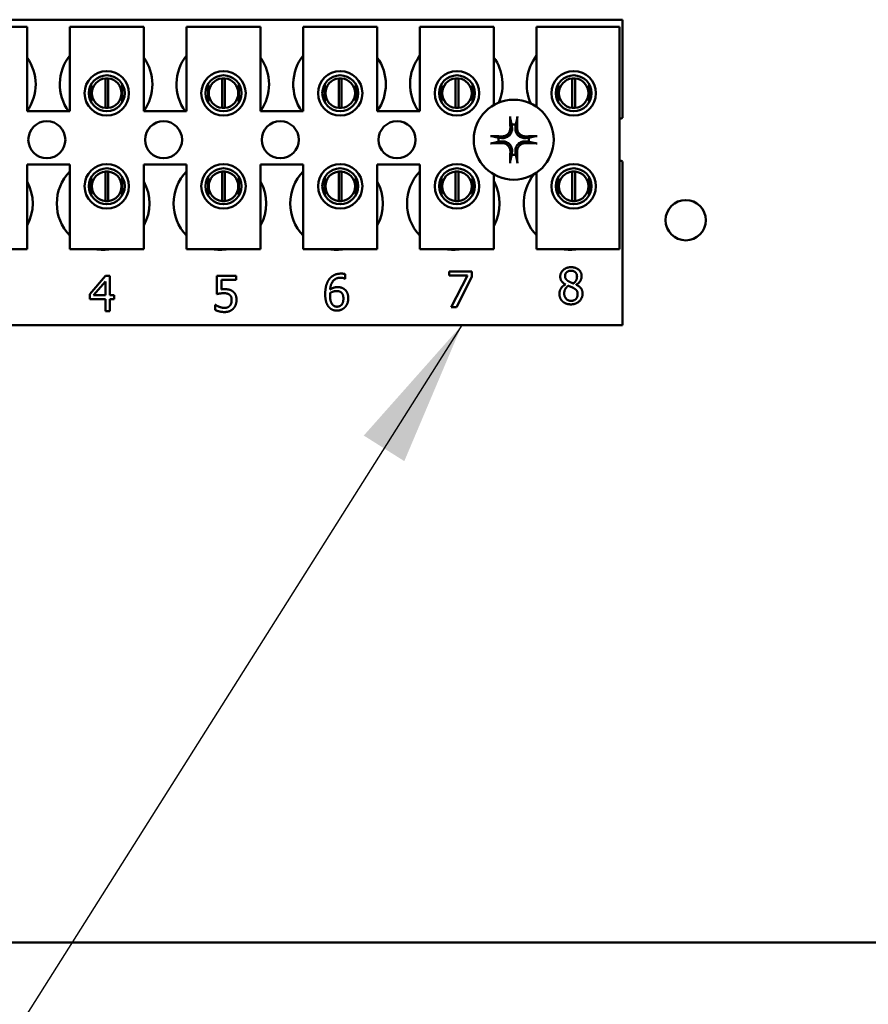
# Model space of a CAD drawing. Units: inches. Extents: x 2 to 108, y 1 to 84.
# Drawn here: x 66 to 69, y 33 to 37 of the extents above; entities that cross this region are included whole.
import ezdxf

# ---------------------------------------------------------------- set-up
doc = ezdxf.new("R2010")
doc.units = ezdxf.units.IN
doc.header["$LTSCALE"] = 5
doc.header["$MEASUREMENT"] = 0
doc.layers.add('Symbol (ANSI)', color=7, linetype='Continuous', lineweight=25)
doc.layers.add('Visible (ANSI)', color=7, linetype='Continuous', lineweight=50)
doc.styles.add('Note Text (ANSI)', font='tahoma.ttf')
doc.dimstyles.new('Default (ANSI)$7', dxfattribs={"dimscale": 5, "dimtxt": 0.12, "dimasz": 0.098425, "dimexe": 0.125, "dimexo": 0.0625, "dimgap": 0.031496, "dimtad": 0, "dimtih": 1, "dimtoh": 1, "dimrnd": 1e-08, "dimzin": 4, "dimdsep": 46, "dimtxsty": 'Note Text (ANSI)', "dimcen": 0.09, "dimdle": 0.393701, "dimclrd": 256, "dimclre": 256, "dimclrt": 256, "dimadec": 0, "dimazin": 1, "dimtfac": 1, "dimtofl": 0, "dimtmove": 0, "dimatfit": 3, "dimfxl": 1, "dimtolj": 1, "dimtzin": 4, "dimlwd": -1, "dimlwe": -1, "dimarcsym": 0})

msp = doc.modelspace()

# ---------------------------------------------------------------- linework, layer by layer
at = {"layer": 'Visible (ANSI)'}
for p, q in [((64.7935, 36.5331), (67.9185, 36.5331)), ((65.6588, 36.509), (65.9088, 36.509)), ((65.9088, 36.509), (65.9088, 36.224)), ((66.0528, 36.509), (66.3028, 36.509)), ((66.0528, 36.224), (66.0528, 36.509)), ((66.3028, 36.509), (66.3028, 36.224)), ((66.4468, 36.509), (66.6968, 36.509)), ((66.4468, 36.224), (66.4468, 36.509)), ((66.6968, 36.509), (66.6968, 36.224)), ((66.8408, 36.509), (67.0908, 36.509)), ((66.8408, 36.224), (66.8408, 36.509)), ((67.0908, 36.509), (67.0908, 36.224)), ((67.2348, 36.509), (67.4848, 36.509)), ((67.2348, 36.224), (67.2348, 36.509)), ((67.4848, 36.509), (67.4848, 36.2455)), ((67.6288, 36.509), (67.9088, 36.509)), ((67.6288, 36.2387), (67.6288, 36.509)), ((67.9088, 36.509), (67.9088, 35.759)), ((67.9185, 36.5331), (67.9185, 36.2018)), ((66.1256, 36.3155), (66.1256, 36.2544)), ((66.173, 36.2354), (66.173, 36.3349)), ((66.1826, 36.3349), (66.1826, 36.2354)), ((66.23, 36.2544), (66.23, 36.3155)), ((66.5196, 36.3155), (66.5196, 36.2544)), ((66.567, 36.2354), (66.567, 36.3349)), ((66.5766, 36.3349), (66.5766, 36.2354)), ((66.624, 36.2544), (66.624, 36.3155)), ((66.9136, 36.3155), (66.9136, 36.2544)), ((66.961, 36.2354), (66.961, 36.3349)), ((66.9706, 36.3349), (66.9706, 36.2354)), ((67.018, 36.2544), (67.018, 36.3155)), ((67.3076, 36.3155), (67.3076, 36.2544)), ((67.355, 36.2354), (67.355, 36.3349)), ((67.3646, 36.3349), (67.3646, 36.2354)), ((67.412, 36.2544), (67.412, 36.3155)), ((67.7016, 36.3155), (67.7016, 36.2544)), ((67.749, 36.2354), (67.749, 36.3349)), ((67.7586, 36.3349), (67.7586, 36.2354)), ((67.806, 36.2544), (67.806, 36.3155)), ((65.9088, 36.224), (66.0528, 36.224)), ((66.3028, 36.224), (66.4468, 36.224)), ((66.6968, 36.224), (66.8408, 36.224)), ((67.0908, 36.224), (67.2348, 36.224)), ((65.9088, 36.044), (65.9088, 35.759)), ((66.0528, 36.044), (65.9088, 36.044)), ((66.0528, 35.759), (66.0528, 36.044)), ((66.3028, 36.044), (66.3028, 35.759)), ((66.4468, 36.044), (66.3028, 36.044)), ((66.4468, 35.759), (66.4468, 36.044)), ((66.6968, 36.044), (66.6968, 35.759)), ((66.8408, 36.044), (66.6968, 36.044)), ((66.8408, 35.759), (66.8408, 36.044)), ((67.0908, 36.044), (67.0908, 35.759)), ((67.2348, 36.044), (67.0908, 36.044)), ((67.2348, 35.759), (67.2348, 36.044)), ((67.9185, 36.0544), (67.9185, 35.5031)), ((66.173, 35.9214), (66.173, 36.0209)), ((66.1826, 36.0209), (66.1826, 35.9214)), ((66.567, 35.9214), (66.567, 36.0209)), ((66.5766, 36.0209), (66.5766, 35.9214)), ((66.961, 35.9214), (66.961, 36.0209)), ((66.9706, 36.0209), (66.9706, 35.9214)), ((67.355, 35.9214), (67.355, 36.0209)), ((67.3646, 36.0209), (67.3646, 35.9214)), ((67.4848, 36.0107), (67.4848, 35.759)), ((67.6288, 35.759), (67.6288, 36.0174)), ((67.749, 35.9214), (67.749, 36.0209)), ((67.7586, 36.0209), (67.7586, 35.9214)), ((66.1256, 36.0017), (66.1256, 35.9407)), ((66.23, 35.9407), (66.23, 36.0017)), ((66.5196, 36.0017), (66.5196, 35.9407)), ((66.624, 35.9407), (66.624, 36.0017)), ((66.9136, 36.0017), (66.9136, 35.9407)), ((67.018, 35.9407), (67.018, 36.0017)), ((67.3076, 36.0017), (67.3076, 35.9407)), ((67.412, 35.9407), (67.412, 36.0017)), ((67.7016, 36.0017), (67.7016, 35.9407)), ((67.806, 35.9407), (67.806, 36.0017)), ((65.9088, 35.759), (65.6588, 35.759)), ((66.3028, 35.759), (66.0528, 35.759)), ((66.6968, 35.759), (66.4468, 35.759)), ((67.0908, 35.759), (66.8408, 35.759)), ((67.4848, 35.759), (67.2348, 35.759)), ((67.9088, 35.759), (67.6288, 35.759)), ((66.9825, 35.6749), (66.9825, 35.6594)), ((67.3335, 35.6696), (67.3335, 35.6837)), ((67.3335, 35.6837), (67.4097, 35.6837)), ((67.4097, 35.6837), (67.4097, 35.6657)), ((66.1201, 35.6075), (66.1738, 35.6693)), ((66.1731, 35.6504), (66.1328, 35.6035)), ((66.1731, 35.6035), (66.1731, 35.6504)), ((66.1738, 35.6693), (66.1886, 35.6693)), ((66.1886, 35.6693), (66.1886, 35.6035)), ((66.5492, 35.6075), (66.5492, 35.6693)), ((66.5492, 35.6693), (66.615, 35.6693)), ((66.615, 35.6552), (66.5646, 35.6552)), ((66.5646, 35.6552), (66.5646, 35.6232)), ((66.615, 35.6693), (66.615, 35.6552)), ((66.9825, 35.6594), (66.9818, 35.6594)), ((67.3955, 35.6696), (67.3335, 35.6696)), ((67.3406, 35.5637), (67.3955, 35.6696)), ((67.4097, 35.6657), (67.3577, 35.5637)), ((66.1201, 35.5906), (66.1201, 35.6075)), ((67.7259, 35.6395), (67.7259, 35.64)), ((67.7625, 35.6393), (67.7625, 35.6388)), ((66.1731, 35.5906), (66.1201, 35.5906)), ((66.1328, 35.6035), (66.1731, 35.6035)), ((66.1731, 35.5493), (66.1731, 35.5906)), ((66.1886, 35.6035), (66.2029, 35.6035)), ((66.2029, 35.5906), (66.1886, 35.5906)), ((66.1886, 35.5906), (66.1886, 35.5493)), ((66.2029, 35.6035), (66.2029, 35.5906)), ((66.1886, 35.5493), (66.1731, 35.5493)), ((66.5442, 35.5536), (66.5442, 35.5706)), ((66.5442, 35.5706), (66.5454, 35.5706)), ((67.3577, 35.5637), (67.3406, 35.5637)), ((67.9185, 35.5031), (64.7935, 35.5031)), ((58.744, 33.4201), (75.536, 33.4201))]:
    msp.add_line(p, q, dxfattribs=at)
for centre, radius in [((66.1778, 36.2849), 0.075), ((66.1778, 36.2849), 0.0605), ((66.5718, 36.2849), 0.075), ((66.5718, 36.2849), 0.0605), ((66.9658, 36.2849), 0.075), ((66.9658, 36.2849), 0.0605), ((67.3598, 36.2849), 0.075), ((67.3598, 36.2849), 0.0605), ((67.7538, 36.2849), 0.075), ((67.7538, 36.2849), 0.0605), ((67.5515, 36.1281), 0.135), ((65.9755, 36.1281), 0.0625), ((66.3695, 36.1281), 0.0625), ((66.7635, 36.1281), 0.0625), ((67.1575, 36.1281), 0.0625), ((66.1778, 35.9712), 0.075), ((66.5718, 35.9712), 0.075), ((66.9658, 35.9712), 0.075), ((67.3598, 35.9712), 0.075), ((67.7538, 35.9712), 0.075), ((66.1778, 35.9712), 0.0605), ((66.5718, 35.9712), 0.0605), ((66.9658, 35.9712), 0.0605), ((67.3598, 35.9712), 0.0605), ((67.7538, 35.9712), 0.0605), ((68.132, 35.8567), 0.068)]:
    msp.add_circle(centre, radius, dxfattribs=at)
for centre, radius, start, end in [((65.7815, 36.3151), 0.1563, 324.5996, 35.4004), ((66.1755, 36.3151), 0.1562, 141.7092, 215.6389), ((66.1755, 36.3151), 0.1563, 324.5996, 35.4004), ((66.5695, 36.3151), 0.1563, 141.7092, 215.6389), ((66.5695, 36.3151), 0.1562, 324.5996, 35.4004), ((66.9635, 36.3151), 0.1563, 141.7092, 215.6389), ((66.9635, 36.3151), 0.1562, 324.5996, 35.4004), ((67.3575, 36.3151), 0.1562, 141.7092, 215.6389), ((67.3575, 36.3151), 0.1562, 336.7028, 35.4004), ((67.7515, 36.3151), 0.1563, 141.7092, 204.6093), ((66.1778, 36.2852), 0.05, 95.4833, 264.5167), ((66.1778, 36.2852), 0.05, 84.5167, 95.4833), ((66.1778, 36.2852), 0.05, 275.4833, 84.5167), ((66.5718, 36.2852), 0.05, 95.4833, 264.5167), ((66.5718, 36.2852), 0.05, 84.5167, 95.4833), ((66.5718, 36.2852), 0.05, 275.4833, 84.5167), ((66.9658, 36.2852), 0.05, 95.4833, 264.5167), ((66.9658, 36.2852), 0.05, 84.5167, 95.4833), ((66.9658, 36.2852), 0.05, 275.4833, 84.5167), ((67.3598, 36.2852), 0.05, 95.4833, 264.5167), ((67.3598, 36.2852), 0.05, 84.5167, 95.4833), ((67.3598, 36.2852), 0.05, 275.4833, 84.5167), ((67.7538, 36.2852), 0.05, 95.4833, 264.5167), ((67.7538, 36.2852), 0.05, 84.5167, 95.4833), ((67.7538, 36.2852), 0.05, 275.4833, 84.5167), ((66.1778, 36.2852), 0.05, 264.5167, 275.4833), ((66.5718, 36.2852), 0.05, 264.5167, 275.4833), ((66.9658, 36.2852), 0.05, 264.5167, 275.4833), ((67.3598, 36.2852), 0.05, 264.5167, 275.4833), ((67.7538, 36.2852), 0.05, 264.5167, 275.4833), ((67.5515, 36.1281), 0.0512, 82.3836, 97.6164), ((67.9455, 36.1281), 0.0785, 110.1195, 117.8237), ((67.5515, 36.1281), 0.0512, 172.3836, 187.6164), ((67.5515, 36.1281), 0.0512, 352.3836, 7.6164), ((67.5515, 36.1281), 0.0512, 262.3836, 277.6164), ((67.9455, 36.1281), 0.0785, 242.1763, 249.8805), ((66.1655, 35.9131), 0.1563, 136.1269, 223.8731), ((66.1778, 35.9712), 0.05, 95.4833, 264.5167), ((66.1778, 35.9712), 0.05, 84.5167, 95.4833), ((66.1778, 35.9712), 0.05, 275.4833, 84.5167), ((66.5595, 35.9131), 0.1562, 136.1269, 223.8731), ((66.5718, 35.9712), 0.05, 95.4833, 264.5167), ((66.5718, 35.9712), 0.05, 84.5167, 95.4833), ((66.5718, 35.9712), 0.05, 275.4833, 84.5167), ((66.9535, 35.9131), 0.1563, 136.1269, 223.8731), ((66.9658, 35.9712), 0.05, 95.4833, 264.5167), ((66.9658, 35.9712), 0.05, 84.5167, 95.4833), ((66.9658, 35.9712), 0.05, 275.4833, 84.5167), ((67.3475, 35.9131), 0.1563, 136.1269, 223.8731), ((67.3598, 35.9712), 0.05, 95.4833, 264.5167), ((67.3598, 35.9712), 0.05, 84.5167, 95.4833), ((67.3598, 35.9712), 0.05, 275.4833, 84.5167), ((67.7415, 35.9131), 0.1562, 140.652, 223.8731), ((67.7538, 35.9712), 0.05, 95.4833, 264.5167), ((67.7538, 35.9712), 0.05, 84.5167, 95.4833), ((67.7538, 35.9712), 0.05, 275.4833, 84.5167), ((65.7715, 35.9131), 0.1563, 331.5369, 28.4631), ((66.1655, 35.9131), 0.1563, 331.5369, 28.4631), ((66.5595, 35.9131), 0.1563, 331.5369, 28.4631), ((66.9535, 35.9131), 0.1563, 331.5369, 28.4631), ((67.3475, 35.9131), 0.1563, 331.5369, 28.4631), ((66.1778, 35.9712), 0.05, 264.5167, 275.4833), ((66.5718, 35.9712), 0.05, 264.5167, 275.4833), ((66.9658, 35.9712), 0.05, 264.5167, 275.4833), ((67.3598, 35.9712), 0.05, 264.5167, 275.4833), ((67.7538, 35.9712), 0.05, 264.5167, 275.4833), ((66.1655, 35.9131), 0.1563, 260.3583, 279.6417), ((66.5595, 35.9131), 0.1562, 260.3583, 279.6417), ((66.9535, 35.9131), 0.1563, 260.3583, 279.6417), ((67.3475, 35.9131), 0.1562, 260.3583, 279.6417), ((67.7415, 35.9131), 0.1563, 260.3583, 279.6417)]:
    msp.add_arc(centre, radius, start, end, dxfattribs=at)
for centre, major_axis, start_param, end_param in [((67.5571, 36.1284), (0.0092, -0.1752), 4.242952, 4.480279), ((67.5459, 36.1284), (0.0092, 0.1752), 4.944499, 5.181826), ((67.5512, 36.1225), (-0.1752, 0.0092), 4.944499, 5.181826), ((67.5517, 36.1225), (-0.1752, -0.0092), 4.242952, 4.480279), ((67.5512, 36.1337), (0.1752, 0.0092), 4.242952, 4.480279), ((67.5517, 36.1337), (0.1752, -0.0092), 4.944499, 5.181826), ((67.5571, 36.1278), (-0.0092, -0.1752), 4.944499, 5.181826), ((67.5459, 36.1278), (-0.0092, 0.1752), 4.242952, 4.480279)]:
    msp.add_ellipse(centre, major_axis=major_axis, ratio=0.087156, start_param=start_param, end_param=end_param, dxfattribs=at)
for points, knots in [([(67.5399, 36.1993), (67.5398, 36.1996), (67.5398, 36.2), (67.5397, 36.2008), (67.5396, 36.2015), (67.5395, 36.2028), (67.5394, 36.2036), (67.5393, 36.205), (67.5393, 36.2058), (67.5393, 36.2066), (67.5393, 36.2067), (67.5393, 36.2069)], [0.04855252, 0.04855252, 0.04855252, 0.04855252, 0.05284999, 0.05284999, 0.05811668, 0.05811668, 0.06341303, 0.06341303, 0.06871378, 0.06871378, 0.06981434, 0.06981434, 0.06981434, 0.06981434]), ([(67.5636, 36.2069), (67.5636, 36.2067), (67.5636, 36.2066), (67.5636, 36.2058), (67.5636, 36.205), (67.5635, 36.2036), (67.5634, 36.2028), (67.5633, 36.2015), (67.5633, 36.2008), (67.5631, 36.2), (67.5631, 36.1996), (67.563, 36.1993)], [0.01481468, 0.01481468, 0.01481468, 0.01481468, 0.01591524, 0.01591524, 0.02121599, 0.02121599, 0.02651234, 0.02651234, 0.03177903, 0.03177903, 0.0360765, 0.0360765, 0.0360765, 0.0360765]), ([(67.4726, 36.1402), (67.4728, 36.1402), (67.4729, 36.1402), (67.4737, 36.1402), (67.4745, 36.1402), (67.4759, 36.1401), (67.4767, 36.14), (67.478, 36.1399), (67.4787, 36.1399), (67.4795, 36.1397), (67.4799, 36.1397), (67.4802, 36.1396)], [0.01481468, 0.01481468, 0.01481468, 0.01481468, 0.01591524, 0.01591524, 0.02121599, 0.02121599, 0.02651234, 0.02651234, 0.03177903, 0.03177903, 0.0360765, 0.0360765, 0.0360765, 0.0360765]), ([(67.5457, 36.1682), (67.5461, 36.164), (67.5457, 36.1596), (67.5437, 36.153), (67.5427, 36.1508), (67.5402, 36.1465), (67.5387, 36.1445), (67.535, 36.1408), (67.533, 36.1393), (67.5287, 36.1368), (67.5265, 36.1358), (67.52, 36.1338), (67.5155, 36.1334), (67.5113, 36.1338)], [0.3725423, 0.3725423, 0.3725423, 0.3725423, 0.4082549, 0.4082549, 0.4280922, 0.4280922, 0.4479295, 0.4479295, 0.4677669, 0.4677669, 0.4876042, 0.4876042, 0.5233168, 0.5233168, 0.5233168, 0.5233168]), ([(67.5401, 36.1679), (67.5402, 36.1645), (67.5397, 36.1609), (67.5372, 36.1542), (67.5353, 36.151), (67.5307, 36.146), (67.5278, 36.1437), (67.5213, 36.1406), (67.5178, 36.1397), (67.5135, 36.1394), (67.5126, 36.1394), (67.5116, 36.1394)], [0, 0, 0, 0, 0.0260573, 0.0260573, 0.0521146, 0.0521146, 0.0779973, 0.0779973, 0.1038801, 0.1038801, 0.1111266, 0.1111266, 0.1111266, 0.1111266]), ([(67.5916, 36.1338), (67.5874, 36.1334), (67.583, 36.1338), (67.5764, 36.1358), (67.5742, 36.1368), (67.5699, 36.1393), (67.5679, 36.1408), (67.5642, 36.1445), (67.5627, 36.1465), (67.5602, 36.1508), (67.5592, 36.153), (67.5572, 36.1596), (67.5568, 36.164), (67.5572, 36.1682)], [0.3725423, 0.3725423, 0.3725423, 0.3725423, 0.4082549, 0.4082549, 0.4280922, 0.4280922, 0.4479295, 0.4479295, 0.4677669, 0.4677669, 0.4876042, 0.4876042, 0.5233168, 0.5233168, 0.5233168, 0.5233168]), ([(67.5913, 36.1394), (67.5879, 36.1393), (67.5843, 36.1398), (67.5776, 36.1423), (67.5744, 36.1442), (67.5694, 36.1488), (67.5671, 36.1517), (67.564, 36.1582), (67.5631, 36.1617), (67.5628, 36.166), (67.5628, 36.1669), (67.5628, 36.1679)], [0, 0, 0, 0, 0.0260573, 0.0260573, 0.0521146, 0.0521146, 0.0779973, 0.0779973, 0.1038801, 0.1038801, 0.1111266, 0.1111266, 0.1111266, 0.1111266]), ([(67.6227, 36.1396), (67.623, 36.1397), (67.6234, 36.1397), (67.6242, 36.1399), (67.6249, 36.1399), (67.6262, 36.14), (67.627, 36.1401), (67.6284, 36.1402), (67.6292, 36.1402), (67.63, 36.1402), (67.6301, 36.1402), (67.6303, 36.1402)], [0.04855252, 0.04855252, 0.04855252, 0.04855252, 0.05284999, 0.05284999, 0.05811668, 0.05811668, 0.06341303, 0.06341303, 0.06871378, 0.06871378, 0.06981434, 0.06981434, 0.06981434, 0.06981434]), ([(67.4802, 36.1165), (67.4799, 36.1164), (67.4795, 36.1164), (67.4787, 36.1163), (67.478, 36.1162), (67.4767, 36.1161), (67.4759, 36.116), (67.4745, 36.1159), (67.4737, 36.1159), (67.4729, 36.1159), (67.4728, 36.1159), (67.4726, 36.1159)], [0.04855252, 0.04855252, 0.04855252, 0.04855252, 0.05284999, 0.05284999, 0.05811668, 0.05811668, 0.06341303, 0.06341303, 0.06871378, 0.06871378, 0.06981434, 0.06981434, 0.06981434, 0.06981434]), ([(67.5113, 36.1223), (67.5155, 36.1227), (67.52, 36.1223), (67.5265, 36.1203), (67.5287, 36.1193), (67.533, 36.1168), (67.535, 36.1153), (67.5387, 36.1116), (67.5402, 36.1096), (67.5427, 36.1053), (67.5437, 36.1031), (67.5457, 36.0966), (67.5461, 36.0921), (67.5457, 36.088)], [0.3725423, 0.3725423, 0.3725423, 0.3725423, 0.4082549, 0.4082549, 0.4280922, 0.4280922, 0.4479295, 0.4479295, 0.4677669, 0.4677669, 0.4876042, 0.4876042, 0.5233168, 0.5233168, 0.5233168, 0.5233168]), ([(67.5116, 36.1167), (67.515, 36.1168), (67.5186, 36.1163), (67.5253, 36.1138), (67.5285, 36.1119), (67.5335, 36.1073), (67.5358, 36.1044), (67.5389, 36.0979), (67.5398, 36.0944), (67.5401, 36.0901), (67.5401, 36.0892), (67.5401, 36.0882)], [0, 0, 0, 0, 0.0260573, 0.0260573, 0.0521146, 0.0521146, 0.0779973, 0.0779973, 0.1038801, 0.1038801, 0.1111266, 0.1111266, 0.1111266, 0.1111266]), ([(67.5572, 36.088), (67.5568, 36.0921), (67.5572, 36.0966), (67.5592, 36.1031), (67.5602, 36.1053), (67.5627, 36.1096), (67.5642, 36.1116), (67.5679, 36.1153), (67.5699, 36.1168), (67.5742, 36.1193), (67.5764, 36.1203), (67.583, 36.1223), (67.5874, 36.1227), (67.5916, 36.1223)], [0.3725423, 0.3725423, 0.3725423, 0.3725423, 0.4082549, 0.4082549, 0.4280922, 0.4280922, 0.4479295, 0.4479295, 0.4677669, 0.4677669, 0.4876042, 0.4876042, 0.5233168, 0.5233168, 0.5233168, 0.5233168]), ([(67.5628, 36.0882), (67.5627, 36.0916), (67.5632, 36.0952), (67.5657, 36.1019), (67.5676, 36.1051), (67.5722, 36.1102), (67.5751, 36.1124), (67.5816, 36.1155), (67.5851, 36.1164), (67.5894, 36.1167), (67.5903, 36.1167), (67.5913, 36.1167)], [0, 0, 0, 0, 0.0260573, 0.0260573, 0.0521146, 0.0521146, 0.0779973, 0.0779973, 0.1038801, 0.1038801, 0.1111266, 0.1111266, 0.1111266, 0.1111266]), ([(67.6303, 36.1159), (67.6301, 36.1159), (67.63, 36.1159), (67.6292, 36.1159), (67.6284, 36.1159), (67.627, 36.116), (67.6262, 36.1161), (67.6249, 36.1162), (67.6242, 36.1163), (67.6234, 36.1164), (67.623, 36.1164), (67.6227, 36.1165)], [0.01481468, 0.01481468, 0.01481468, 0.01481468, 0.01591524, 0.01591524, 0.02121599, 0.02121599, 0.02651234, 0.02651234, 0.03177903, 0.03177903, 0.0360765, 0.0360765, 0.0360765, 0.0360765]), ([(67.5393, 36.0492), (67.5393, 36.0494), (67.5393, 36.0495), (67.5393, 36.0503), (67.5393, 36.0511), (67.5394, 36.0525), (67.5395, 36.0533), (67.5396, 36.0546), (67.5397, 36.0553), (67.5398, 36.0561), (67.5398, 36.0565), (67.5399, 36.0568)], [0.01481468, 0.01481468, 0.01481468, 0.01481468, 0.01591524, 0.01591524, 0.02121599, 0.02121599, 0.02651234, 0.02651234, 0.03177903, 0.03177903, 0.0360765, 0.0360765, 0.0360765, 0.0360765]), ([(67.563, 36.0568), (67.5631, 36.0565), (67.5631, 36.0561), (67.5633, 36.0553), (67.5633, 36.0546), (67.5634, 36.0533), (67.5635, 36.0525), (67.5636, 36.0511), (67.5636, 36.0503), (67.5636, 36.0495), (67.5636, 36.0494), (67.5636, 36.0492)], [0.04855252, 0.04855252, 0.04855252, 0.04855252, 0.05284999, 0.05284999, 0.05811668, 0.05811668, 0.06341303, 0.06341303, 0.06871378, 0.06871378, 0.06981434, 0.06981434, 0.06981434, 0.06981434])]:
    msp.add_open_spline(points, degree=3, knots=knots, dxfattribs=at)
for points, weights in [([(67.5399, 36.1993), (67.5427, 36.1873), (67.5447, 36.1788)], [1.00284065999, 1.0159138541, 1]), ([(67.5447, 36.1788), (67.5453, 36.1729), (67.5457, 36.1682)], [1, 1.1273103555, 1.2534749934]), ([(67.5572, 36.1682), (67.5577, 36.1729), (67.5582, 36.1788)], [1.2534749934, 1.1273103555, 1]), ([(67.5582, 36.1788), (67.5602, 36.1873), (67.563, 36.1993)], [1, 1.01591385412, 1.00284065999]), ([(67.5007, 36.1348), (67.4922, 36.1368), (67.4802, 36.1396)], [1, 1.0159138542, 1.00284066]), ([(67.6227, 36.1396), (67.6107, 36.1368), (67.6022, 36.1348)], [1.00284066, 1.0159138542, 1]), ([(67.4802, 36.1165), (67.4922, 36.1193), (67.5007, 36.1213)], [1.00284066001, 1.01591385423, 1]), ([(67.5113, 36.1338), (67.5066, 36.1343), (67.5007, 36.1348)], [1.2534749934, 1.1273103555, 1]), ([(67.5007, 36.1213), (67.5066, 36.1219), (67.5113, 36.1223)], [1, 1.1273103555, 1.2534749934]), ([(67.6022, 36.1348), (67.5963, 36.1343), (67.5916, 36.1338)], [1, 1.1273103555, 1.2534749934]), ([(67.5916, 36.1223), (67.5963, 36.1219), (67.6022, 36.1213)], [1.2534749934, 1.1273103555, 1]), ([(67.6022, 36.1213), (67.6107, 36.1193), (67.6227, 36.1165)], [1, 1.01591385412, 1.00284065999]), ([(67.5447, 36.0773), (67.5427, 36.0688), (67.5399, 36.0568)], [1, 1.01591385418, 1.00284066]), ([(67.5457, 36.088), (67.5453, 36.0833), (67.5447, 36.0773)], [1.2534749934, 1.1273103555, 1]), ([(67.5582, 36.0773), (67.5577, 36.0833), (67.5572, 36.088)], [1, 1.1273103555, 1.2534749934]), ([(67.563, 36.0568), (67.5602, 36.0688), (67.5582, 36.0773)], [1.00284066, 1.01591385419, 1])]:
    msp.add_rational_spline(points, weights, degree=2, dxfattribs=at)
for points in [[(66.9282, 35.6572), (66.9347, 35.6663), (66.9553, 35.6765), (66.9689, 35.6765)], [(66.9689, 35.6765), (66.9728, 35.6765), (66.9798, 35.6757), (66.9825, 35.6749)], [(67.7085, 35.6665), (67.7085, 35.68), (67.7289, 35.6981), (67.7447, 35.6981)], [(67.7446, 35.6862), (67.7358, 35.6862), (67.7246, 35.6766), (67.7246, 35.6684)], [(67.765, 35.6674), (67.765, 35.6755), (67.7542, 35.6862), (67.7446, 35.6862)], [(67.7447, 35.6981), (67.761, 35.6981), (67.7807, 35.681), (67.7807, 35.6676)], [(66.9151, 35.607), (66.9151, 35.6227), (66.9215, 35.6478), (66.9282, 35.6572)], [(66.9667, 35.6626), (66.9517, 35.6626), (66.9334, 35.6424), (66.9316, 35.6226)], [(66.9818, 35.6594), (66.9796, 35.6606), (66.9714, 35.6626), (66.9667, 35.6626)], [(67.7259, 35.64), (67.717, 35.6451), (67.7085, 35.6574), (67.7085, 35.6665)], [(67.7246, 35.6684), (67.7246, 35.6624), (67.7304, 35.6542), (67.7361, 35.6508)], [(67.7361, 35.6508), (67.7385, 35.6495), (67.7488, 35.6447), (67.753, 35.6434)], [(67.753, 35.6434), (67.76, 35.6487), (67.765, 35.6601), (67.765, 35.6674)], [(67.7807, 35.6676), (67.7807, 35.6595), (67.7713, 35.6437), (67.7625, 35.6393)], [(66.5729, 35.6104), (66.5663, 35.6104), (66.5531, 35.6084), (66.5492, 35.6075)], [(66.5646, 35.6232), (66.5675, 35.6236), (66.5732, 35.6239), (66.5755, 35.6239)], [(66.5925, 35.6049), (66.5891, 35.6079), (66.579, 35.6104), (66.5729, 35.6104)], [(66.5755, 35.6239), (66.5847, 35.6239), (66.5975, 35.6209), (66.6033, 35.6164)], [(66.6033, 35.6164), (66.6093, 35.612), (66.6157, 35.5983), (66.6157, 35.5875)], [(66.9283, 35.5627), (66.9221, 35.5692), (66.9151, 35.591), (66.9151, 35.607)], [(66.9316, 35.611), (66.9315, 35.6092), (66.9313, 35.6059), (66.9313, 35.6034)], [(66.9316, 35.6226), (66.9374, 35.6265), (66.9494, 35.6309), (66.9566, 35.6309)], [(66.953, 35.6176), (66.9474, 35.6176), (66.9368, 35.6142), (66.9316, 35.611)], [(66.9684, 35.6134), (66.9652, 35.6159), (66.9572, 35.6176), (66.953, 35.6176)], [(66.9566, 35.6309), (66.9636, 35.6309), (66.9741, 35.6281), (66.9798, 35.6238)], [(66.9765, 35.5925), (66.9765, 35.5999), (66.9727, 35.6099), (66.9684, 35.6134)], [(66.9798, 35.6238), (66.9865, 35.6189), (66.9929, 35.6035), (66.9929, 35.5932)], [(67.7056, 35.6085), (67.7056, 35.6183), (67.716, 35.6346), (67.7259, 35.6395)], [(67.7159, 35.583), (67.7108, 35.5878), (67.7056, 35.6011), (67.7056, 35.6085)], [(67.7355, 35.6354), (67.7289, 35.631), (67.7218, 35.618), (67.7218, 35.6097)], [(67.7218, 35.6097), (67.7218, 35.5988), (67.7349, 35.5846), (67.7449, 35.5846)], [(67.7531, 35.6279), (67.7504, 35.6295), (67.7413, 35.6331), (67.7355, 35.6354)], [(67.7838, 35.6088), (67.7838, 35.5935), (67.7614, 35.5727), (67.7447, 35.5727)], [(67.7449, 35.5846), (67.755, 35.5846), (67.7672, 35.5968), (67.7672, 35.6073)], [(67.7672, 35.6073), (67.7672, 35.6147), (67.7614, 35.6234), (67.7531, 35.6279)], [(67.7625, 35.6388), (67.773, 35.6339), (67.7838, 35.6199), (67.7838, 35.6088)], [(66.5993, 35.5875), (66.5993, 35.594), (66.5958, 35.6021), (66.5925, 35.6049)], [(66.5932, 35.568), (66.5962, 35.5716), (66.5993, 35.5811), (66.5993, 35.5875)], [(66.6157, 35.5875), (66.6157, 35.5788), (66.6101, 35.564), (66.6051, 35.5586)], [(66.9313, 35.6034), (66.9313, 35.591), (66.9362, 35.5757), (66.9399, 35.5717)], [(66.9549, 35.5649), (66.9646, 35.5649), (66.9765, 35.5787), (66.9765, 35.5925)], [(66.9929, 35.5932), (66.9929, 35.5839), (66.9868, 35.5683), (66.9816, 35.563)], [(67.7447, 35.5727), (67.7357, 35.5727), (67.721, 35.578), (67.7159, 35.583)], [(66.5756, 35.5468), (66.567, 35.5468), (66.5503, 35.5506), (66.5442, 35.5536)], [(66.5454, 35.5706), (66.5472, 35.5693), (66.5541, 35.5658), (66.5583, 35.5642)], [(66.5583, 35.5642), (66.5631, 35.5626), (66.5709, 35.5607), (66.5759, 35.5607)], [(66.6051, 35.5586), (66.6, 35.5531), (66.5849, 35.5468), (66.5756, 35.5468)], [(66.5759, 35.5607), (66.5808, 35.5607), (66.5899, 35.5642), (66.5932, 35.568)], [(66.9548, 35.5518), (66.9467, 35.5518), (66.9334, 35.5572), (66.9283, 35.5627)], [(66.9399, 35.5717), (66.9433, 35.5679), (66.9507, 35.5649), (66.9549, 35.5649)], [(66.9816, 35.563), (66.9762, 35.5575), (66.9628, 35.5518), (66.9548, 35.5518)]]:
    msp.add_open_spline(points, degree=2, dxfattribs=at)

# ---------------------------------------------------------------- leaders
at = {"layer": 'Symbol (ANSI)', "annotation_type": 0, "has_hookline": 1, "hookline_direction": 1, "text_width": 0.2579}
msp.add_leader([(67.3765, 35.5031), (62.3842, 27.599), (61.8921, 27.599)], dimstyle='Default (ANSI)$7', override={"dimtad": 0}, dxfattribs=at)

doc.saveas('drawing.dxf')
